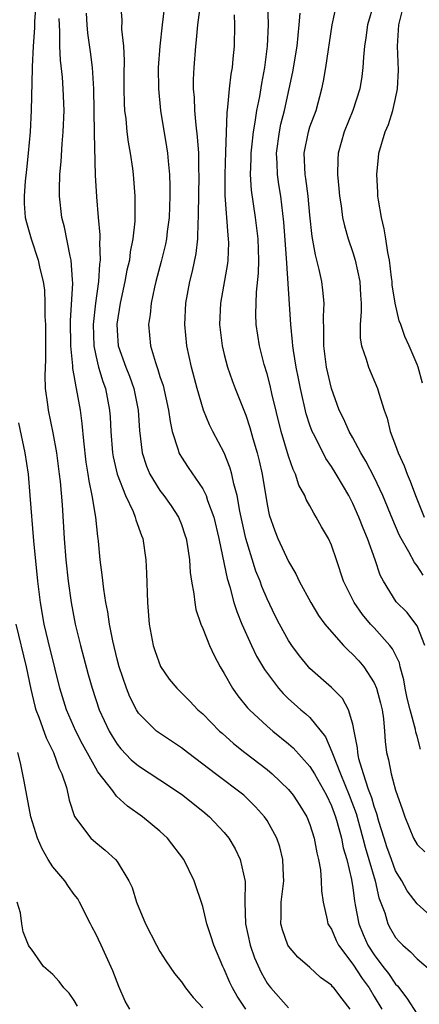
# Model space of a CAD drawing. Units: inches. Extents: x 2514000 to 2516541, y 1527000 to 1530000.
# Drawn here: x 2514056 to 2514093, y 1527471 to 1527563 of the extents above; entities that cross this region are included whole.
import ezdxf

# ---------------------------------------------------------------- set-up
doc = ezdxf.new("R2010")
doc.units = ezdxf.units.IN
doc.header["$MEASUREMENT"] = 0
doc.layers.add('LD25141527_2ft', color=40, linetype='Continuous')

msp = doc.modelspace()

# ---------------------------------------------------------------- linework, layer by layer
at = {"layer": 'LD25141527_2ft'}
for points, elevation in [([(2514057.769, 1527569.769), (2514057.297, 1527563.297), (2514057.281, 1527562.719), (2514057.15, 1527561), (2514057.059, 1527559.059), (2514057.067, 1527558.934), (2514056.968, 1527555), (2514056.867, 1527553), (2514056.693, 1527551), (2514056.533, 1527549.467), (2514056.401, 1527548.401), (2514056.304, 1527547), (2514056.307, 1527546.307), (2514056.423, 1527545), (2514056.535, 1527544.535), (2514056.983, 1527543), (2514057.638, 1527541), (2514057.778, 1527540.222), (2514058.083, 1527539), (2514058.202, 1527538.202), (2514058.251, 1527537), (2514058.253, 1527535.747), (2514058.297, 1527535), (2514058.298, 1527531.702), (2514058.232, 1527530.232), (2514058.284, 1527529), (2514058.495, 1527527.504), (2514058.546, 1527527), (2514059, 1527524.878), (2514059.339, 1527523), (2514059.594, 1527521), (2514059.672, 1527520.328), (2514059.859, 1527518.141), (2514060.055, 1527515), (2514060.199, 1527513), (2514060.411, 1527511), (2514060.7, 1527509), (2514061.089, 1527507), (2514061.574, 1527505), (2514062.288, 1527502.288), (2514062.662, 1527501), (2514063.334, 1527499), (2514064.247, 1527497), (2514064.522, 1527496.522), (2514065, 1527495.774), (2514065.338, 1527495.338), (2514066.319, 1527494.319), (2514067, 1527493.75), (2514069, 1527492.457), (2514071, 1527491.12), (2514073, 1527489.529), (2514073.634, 1527489), (2514075, 1527487.52), (2514075.42, 1527487), (2514076.008, 1527486.008), (2514076.496, 1527485), (2514076.938, 1527482.938), (2514076.917, 1527481), (2514076.979, 1527479), (2514077.406, 1527477), (2514077.823, 1527475.823), (2514078.441, 1527474.442), (2514079, 1527473.459), (2514079.189, 1527473.189), (2514079.338, 1527473), (2514081, 1527471.149)], 7298), ([(2514069.619, 1527566.381), (2514069.202, 1527563), (2514068.99, 1527561.01), (2514068.839, 1527559), (2514068.845, 1527557), (2514069.046, 1527555), (2514069.61, 1527551.61), (2514069.697, 1527551), (2514069.749, 1527550.251), (2514069.888, 1527549), (2514069.928, 1527547.928), (2514069.924, 1527547), (2514069.843, 1527545), (2514069.671, 1527543.671), (2514069.603, 1527543), (2514069.504, 1527542.496), (2514069.115, 1527540.885), (2514068.605, 1527539), (2514068.478, 1527538.478), (2514068.166, 1527537), (2514068.075, 1527535.925), (2514067.937, 1527535), (2514068.125, 1527533), (2514068.572, 1527531.428), (2514068.802, 1527530.802), (2514069, 1527530.129), (2514069.286, 1527529.286), (2514069.797, 1527527), (2514069.935, 1527525.935), (2514070.151, 1527525), (2514070.708, 1527523.293), (2514070.774, 1527523), (2514070.846, 1527522.846), (2514071, 1527522.595), (2514071.629, 1527521.629), (2514073, 1527519.644), (2514073.316, 1527519), (2514073.449, 1527518.551), (2514074.025, 1527517), (2514074.498, 1527515), (2514075, 1527512.596), (2514075.259, 1527511.259), (2514075.509, 1527510.491), (2514075.901, 1527509), (2514076.164, 1527508.164), (2514076.639, 1527507), (2514077.531, 1527505), (2514078.002, 1527504.002), (2514078.745, 1527502.745), (2514080.061, 1527501), (2514080.504, 1527500.504), (2514081, 1527500.029), (2514081.533, 1527499.533), (2514082.154, 1527499), (2514082.622, 1527498.622), (2514083, 1527498.26), (2514084.458, 1527496.458), (2514085.057, 1527495.057), (2514085.097, 1527494.903), (2514085.846, 1527493), (2514086.675, 1527491), (2514087.31, 1527489.31), (2514087.954, 1527487), (2514088.154, 1527486.154), (2514088.509, 1527485), (2514089.076, 1527483), (2514089.427, 1527481.426), (2514089.983, 1527480.017), (2514090.285, 1527479), (2514090.533, 1527478.533), (2514091, 1527477.724), (2514091.336, 1527477.336), (2514091.668, 1527477), (2514092.385, 1527476.385), (2514093, 1527475.708), (2514094.485, 1527474.486)], 7306), ([(2514095.092, 1527479), (2514093, 1527480.852), (2514092.085, 1527482.086), (2514091.593, 1527483), (2514091.357, 1527483.357), (2514091, 1527483.948), (2514090.602, 1527485), (2514090.187, 1527486.187), (2514089.92, 1527487), (2514089.438, 1527488.563), (2514089.262, 1527489.262), (2514089, 1527489.943), (2514088.765, 1527490.765), (2514088.474, 1527491.527), (2514088.002, 1527493), (2514087.58, 1527494.42), (2514087.458, 1527495), (2514087.432, 1527495.432), (2514087.142, 1527497), (2514087, 1527497.661), (2514086.604, 1527499), (2514086.037, 1527500.037), (2514085, 1527501.087), (2514083, 1527502.858), (2514082.865, 1527503), (2514082.031, 1527504.03), (2514081.308, 1527505), (2514081, 1527505.467), (2514080.144, 1527507), (2514079.758, 1527507.758), (2514079, 1527509.347), (2514078.512, 1527510.512), (2514078.346, 1527511), (2514077.953, 1527511.953), (2514077, 1527515), (2514076.456, 1527517.544), (2514076.211, 1527519), (2514075.894, 1527520.106), (2514075.717, 1527521), (2514075.564, 1527521.564), (2514074.987, 1527522.987), (2514073.921, 1527525), (2514073.617, 1527525.617), (2514073.063, 1527527), (2514072.476, 1527529), (2514071.943, 1527531), (2514071.519, 1527533), (2514071.332, 1527535), (2514071.425, 1527537), (2514071.792, 1527539), (2514072.036, 1527539.964), (2514072.379, 1527541.621), (2514072.529, 1527543), (2514072.551, 1527544.551), (2514072.591, 1527545), (2514072.607, 1527545.393), (2514072.612, 1527547), (2514072.646, 1527549), (2514072.625, 1527549.375), (2514072.614, 1527551), (2514072.515, 1527552.515), (2514072.365, 1527553.635), (2514072.248, 1527555), (2514072.213, 1527556.213), (2514072.134, 1527557), (2514072.128, 1527557.872), (2514072.178, 1527559), (2514072.333, 1527561), (2514072.41, 1527561.59), (2514072.537, 1527563), (2514073.058, 1527567)], 7308), ([(2514065.313, 1527565), (2514065.434, 1527563.434), (2514065.42, 1527562.58), (2514065.587, 1527561), (2514065.651, 1527559.651), (2514065.616, 1527558.384), (2514065.609, 1527557), (2514065.649, 1527555.649), (2514065.69, 1527555), (2514065.801, 1527554.199), (2514065.918, 1527553), (2514066.036, 1527552.036), (2514066.217, 1527551), (2514066.425, 1527549.575), (2514066.494, 1527549), (2514066.664, 1527547), (2514066.651, 1527544.651), (2514066.468, 1527543), (2514066.211, 1527541.789), (2514066.138, 1527541), (2514065.916, 1527540.084), (2514065.73, 1527539), (2514065.284, 1527537), (2514064.97, 1527535.03), (2514065, 1527534.435), (2514065.108, 1527533), (2514065.809, 1527531), (2514066.15, 1527530.15), (2514066.56, 1527529), (2514066.956, 1527527), (2514067.081, 1527525.081), (2514067.344, 1527523), (2514067.75, 1527521.75), (2514068.063, 1527521), (2514069, 1527519.476), (2514069.36, 1527519), (2514070.04, 1527518.04), (2514070.722, 1527517), (2514071, 1527516.291), (2514071.332, 1527515.332), (2514071.432, 1527515), (2514071.526, 1527514.474), (2514071.741, 1527513), (2514071.816, 1527511.816), (2514071.944, 1527511), (2514072.17, 1527509.83), (2514072.243, 1527509), (2514072.353, 1527508.353), (2514072.822, 1527507), (2514073, 1527506.588), (2514073.611, 1527505), (2514074.051, 1527504.051), (2514074.608, 1527503), (2514075, 1527502.37), (2514075.773, 1527501), (2514076.282, 1527500.282), (2514077.184, 1527499.184), (2514077.353, 1527499), (2514079, 1527497.45), (2514079.521, 1527497), (2514081, 1527495.802), (2514081.433, 1527495.433), (2514083, 1527493.702), (2514083.414, 1527493), (2514084.539, 1527491), (2514085, 1527490.027), (2514085.378, 1527489), (2514085.547, 1527488.453), (2514085.935, 1527487), (2514086.104, 1527486.104), (2514086.439, 1527485), (2514086.884, 1527483.116), (2514087, 1527482.354), (2514087.148, 1527481.149), (2514087.236, 1527480.764), (2514087.555, 1527479), (2514087.978, 1527477.978), (2514088.407, 1527477), (2514089, 1527476.088), (2514089.815, 1527475), (2514090.343, 1527474.342), (2514091, 1527473.359), (2514091.188, 1527473.188), (2514092.055, 1527472.055), (2514093, 1527470.536)], 7304), ([(2514093.316, 1527495.316), (2514093, 1527496.523), (2514092.884, 1527496.884), (2514092.85, 1527497.151), (2514092.356, 1527499), (2514092.086, 1527500.086), (2514091.906, 1527501), (2514091.78, 1527501.78), (2514091.436, 1527503), (2514091.363, 1527503.363), (2514090.697, 1527504.697), (2514090.468, 1527505), (2514089, 1527506.653), (2514088.67, 1527507), (2514087.9, 1527507.9), (2514087.119, 1527509), (2514086.142, 1527511), (2514085.479, 1527513), (2514085, 1527514.371), (2514084.722, 1527515), (2514084.092, 1527516.092), (2514083.595, 1527517), (2514083.356, 1527517.357), (2514083, 1527518.039), (2514082.643, 1527518.643), (2514082.512, 1527519), (2514081.975, 1527519.975), (2514081.655, 1527521), (2514081.429, 1527521.429), (2514081, 1527522.693), (2514080.323, 1527525), (2514079.455, 1527528.545), (2514079.289, 1527529.289), (2514079, 1527530.37), (2514078.734, 1527531.266), (2514078.288, 1527533), (2514077.985, 1527535), (2514077.95, 1527535.95), (2514078, 1527538), (2514078.197, 1527539.803), (2514078.218, 1527541), (2514078.159, 1527543), (2514077.922, 1527545), (2514077.542, 1527547.542), (2514077.459, 1527549), (2514077.514, 1527550.486), (2514077.506, 1527551), (2514077.578, 1527551.578), (2514077.718, 1527553), (2514077.897, 1527553.897), (2514078.049, 1527555), (2514078.313, 1527556.313), (2514078.496, 1527557.504), (2514078.776, 1527559), (2514079.047, 1527561), (2514079.145, 1527563), (2514079.073, 1527565.073)], 7312), ([(2514093.56, 1527511.56), (2514093, 1527512.444), (2514092.754, 1527512.754), (2514092.235, 1527513.765), (2514091.515, 1527515), (2514091.338, 1527515.338), (2514090.734, 1527516.734), (2514089.805, 1527519), (2514089, 1527520.724), (2514088.227, 1527522.227), (2514087.758, 1527523), (2514087, 1527524.392), (2514086.65, 1527525), (2514086.157, 1527526.157), (2514085.745, 1527527), (2514085.01, 1527529.01), (2514084.554, 1527531), (2514084.296, 1527533), (2514084.313, 1527534.313), (2514084.258, 1527535.742), (2514084.319, 1527537), (2514084.208, 1527538.208), (2514084.108, 1527539), (2514083.871, 1527540.129), (2514083.652, 1527541), (2514083.507, 1527541.507), (2514083.208, 1527543.208), (2514083, 1527545.205), (2514082.843, 1527547), (2514082.63, 1527548.63), (2514082.566, 1527549), (2514082.467, 1527551), (2514082.858, 1527553), (2514083, 1527553.454), (2514083.568, 1527555), (2514084.122, 1527557), (2514084.275, 1527557.725), (2514084.49, 1527559), (2514085.085, 1527563), (2514085.508, 1527565)], 7316), ([(2514088.976, 1527565), (2514088.376, 1527563), (2514088.217, 1527561.783), (2514088.091, 1527561), (2514087.989, 1527559.989), (2514087.948, 1527559), (2514087.843, 1527558.157), (2514087.648, 1527557), (2514087, 1527555), (2514086.204, 1527553), (2514085.634, 1527551), (2514085.597, 1527550.403), (2514085.559, 1527549), (2514085.701, 1527547.701), (2514085.755, 1527547), (2514085.903, 1527546.097), (2514086.048, 1527545), (2514086.214, 1527544.214), (2514086.561, 1527543), (2514087, 1527541.714), (2514087.227, 1527541), (2514087.665, 1527539), (2514087.721, 1527537.721), (2514087.772, 1527537), (2514087.797, 1527536.203), (2514087.697, 1527535), (2514087.705, 1527533.705), (2514087.82, 1527533), (2514088.254, 1527531.746), (2514088.461, 1527531), (2514089.321, 1527529), (2514089.433, 1527528.567), (2514089.936, 1527527), (2514090.225, 1527526.225), (2514090.499, 1527525), (2514091, 1527523.696), (2514091.239, 1527523), (2514091.798, 1527521.798), (2514092.067, 1527521), (2514092.352, 1527520.352), (2514092.843, 1527519), (2514093.669, 1527517)], 7318), ([(2514093.509, 1527529.509), (2514093.095, 1527531), (2514093, 1527531.268), (2514092.274, 1527533), (2514091.868, 1527533.868), (2514091.498, 1527535), (2514091.346, 1527535.346), (2514090.969, 1527537), (2514090.69, 1527538.69), (2514090.672, 1527539), (2514090.614, 1527539.386), (2514090.428, 1527541), (2514090.267, 1527541.733), (2514090.097, 1527543), (2514089.947, 1527543.947), (2514089.676, 1527545), (2514089.392, 1527546.608), (2514089.344, 1527547), (2514089.348, 1527547.348), (2514089.24, 1527549), (2514089.387, 1527550.613), (2514089.446, 1527551), (2514090.027, 1527553), (2514090.324, 1527553.676), (2514090.736, 1527555), (2514091, 1527556.122), (2514091.179, 1527557), (2514091.256, 1527558.744), (2514091.162, 1527561), (2514091.287, 1527563), (2514091.786, 1527565)], 7320), ([(2514086.763, 1527471), (2514086.005, 1527471.995), (2514085.221, 1527473), (2514085.11, 1527473.11), (2514085, 1527473.267), (2514083.984, 1527473.984), (2514083, 1527474.912), (2514081.885, 1527475.885), (2514081, 1527476.904), (2514080.941, 1527477), (2514080.435, 1527478.435), (2514080.281, 1527479), (2514080.315, 1527479.685), (2514080.309, 1527481), (2514080.549, 1527483), (2514080.523, 1527483.477), (2514080.484, 1527485), (2514080.187, 1527486.187), (2514079.915, 1527487), (2514079, 1527488.634), (2514078.756, 1527489), (2514077.924, 1527489.923), (2514076.819, 1527491), (2514074.188, 1527493), (2514073, 1527493.924), (2514071.56, 1527495), (2514071, 1527495.447), (2514068.858, 1527496.858), (2514068.681, 1527497), (2514067, 1527498.679), (2514066.796, 1527499), (2514066.199, 1527500.199), (2514065.881, 1527501), (2514065.196, 1527503), (2514065, 1527503.721), (2514064.582, 1527505.418), (2514064.28, 1527507), (2514064.135, 1527508.135), (2514063.957, 1527509), (2514063.744, 1527510.256), (2514063.608, 1527511.608), (2514063.421, 1527513), (2514063.266, 1527514.734), (2514063.237, 1527515), (2514063.194, 1527515.194), (2514062.998, 1527517.002), (2514062.673, 1527519), (2514062.377, 1527520.377), (2514062.307, 1527521), (2514062.119, 1527522.119), (2514061.879, 1527524.121), (2514061.748, 1527525.749), (2514061.574, 1527527), (2514061.219, 1527529), (2514061.165, 1527529.165), (2514061, 1527530.213), (2514060.871, 1527530.871), (2514060.867, 1527531.133), (2514060.675, 1527533), (2514060.651, 1527535.349), (2514060.855, 1527538.854), (2514060.823, 1527539.177), (2514060.715, 1527541), (2514060.619, 1527541.381), (2514060.089, 1527544.089), (2514059.849, 1527545), (2514059.613, 1527547), (2514059.61, 1527547.611), (2514059.66, 1527549), (2514059.782, 1527550.218), (2514059.866, 1527551.866), (2514059.963, 1527553), (2514060.037, 1527555), (2514059.969, 1527557), (2514059.886, 1527558.114), (2514059.696, 1527559.696), (2514059.637, 1527561), (2514059.65, 1527562.351), (2514059.601, 1527563), (2514059.595, 1527563.595)], 7300), ([(2514062.093, 1527564.093), (2514062.161, 1527563), (2514062.23, 1527562.229), (2514062.472, 1527560.472), (2514062.655, 1527559), (2514062.788, 1527557), (2514062.826, 1527555), (2514062.839, 1527552.84), (2514062.957, 1527548.957), (2514063.068, 1527546.932), (2514063.221, 1527545), (2514063.386, 1527543.386), (2514063.376, 1527543), (2514063.341, 1527542.659), (2514063.42, 1527541), (2514063.358, 1527540.642), (2514063.265, 1527539), (2514062.966, 1527537), (2514062.747, 1527535), (2514062.81, 1527533), (2514063, 1527532.091), (2514063.267, 1527531), (2514063.664, 1527529.664), (2514063.919, 1527529), (2514064.298, 1527527), (2514064.343, 1527526.343), (2514064.398, 1527525), (2514064.566, 1527523), (2514064.626, 1527522.626), (2514065.001, 1527521.001), (2514065.775, 1527519), (2514066.495, 1527517.504), (2514066.692, 1527517), (2514066.747, 1527516.747), (2514067.274, 1527515.274), (2514067.393, 1527515), (2514067.687, 1527513), (2514067.751, 1527511.751), (2514067.823, 1527509), (2514067.98, 1527507), (2514068.372, 1527505), (2514068.524, 1527504.524), (2514069.05, 1527503.05), (2514069.866, 1527501.866), (2514070.563, 1527501), (2514071.788, 1527499.788), (2514072.546, 1527499), (2514073, 1527498.605), (2514074.563, 1527497), (2514074.791, 1527496.791), (2514075.848, 1527495.848), (2514076.913, 1527495), (2514079, 1527493.399), (2514079.474, 1527493), (2514081, 1527491.539), (2514081.438, 1527491), (2514082.06, 1527490.06), (2514082.704, 1527489), (2514083, 1527488.257), (2514083.39, 1527487), (2514083.635, 1527485.635), (2514083.8, 1527485), (2514083.973, 1527484.027), (2514084.06, 1527483), (2514084.075, 1527482.075), (2514084.223, 1527481), (2514084.623, 1527479.378), (2514084.685, 1527479), (2514084.788, 1527478.788), (2514085, 1527478.489), (2514085.444, 1527477.444), (2514085.665, 1527477), (2514087, 1527475.217), (2514087.871, 1527473.871), (2514088.527, 1527473), (2514089, 1527472.212), (2514089.702, 1527471)], 7302), ([(2514075.931, 1527563.931), (2514075.97, 1527563), (2514075.917, 1527561), (2514075.815, 1527559.815), (2514075.726, 1527559), (2514075.616, 1527558.384), (2514075.46, 1527557), (2514075.317, 1527555.317), (2514075.229, 1527554.771), (2514075.124, 1527551.124), (2514075.044, 1527549), (2514075.039, 1527547.039), (2514075.33, 1527543.33), (2514075.375, 1527543), (2514075.381, 1527542.619), (2514075.332, 1527541), (2514075.301, 1527540.699), (2514074.647, 1527537), (2514074.559, 1527535), (2514074.804, 1527533), (2514075, 1527532.191), (2514075.316, 1527531), (2514075.746, 1527529.746), (2514076.023, 1527529), (2514077, 1527526.518), (2514077.381, 1527525.381), (2514077.661, 1527524.338), (2514078.068, 1527523), (2514078.26, 1527522.26), (2514078.547, 1527521), (2514079, 1527518.167), (2514079.194, 1527517.194), (2514079.71, 1527515.71), (2514079.994, 1527515), (2514081, 1527512.842), (2514081.695, 1527511.695), (2514082.006, 1527511), (2514083.078, 1527509), (2514083.805, 1527507.804), (2514084.404, 1527507), (2514085, 1527506.261), (2514086.138, 1527505), (2514086.56, 1527504.56), (2514087, 1527504.169), (2514087.558, 1527503.558), (2514088.038, 1527503), (2514089, 1527501.517), (2514089.222, 1527501), (2514089.6, 1527499.6), (2514089.738, 1527499), (2514089.858, 1527498.142), (2514089.97, 1527497), (2514090.036, 1527496.036), (2514090.153, 1527495), (2514090.327, 1527494.327), (2514090.585, 1527493), (2514091, 1527491.477), (2514091.651, 1527489.651), (2514091.846, 1527489), (2514092.661, 1527487), (2514093, 1527486.392), (2514093.719, 1527485.719)], 7310), ([(2514093.72, 1527505), (2514093, 1527506.823), (2514092.896, 1527507), (2514092.072, 1527508.072), (2514091.067, 1527509.067), (2514089.854, 1527511), (2514089.564, 1527511.564), (2514089.079, 1527513), (2514088.372, 1527515), (2514087.971, 1527515.97), (2514087.577, 1527517), (2514087, 1527518.281), (2514086.619, 1527519), (2514085.452, 1527521), (2514085, 1527521.73), (2514084.486, 1527522.486), (2514083.456, 1527524.544), (2514083.211, 1527525), (2514083, 1527525.578), (2514082.651, 1527526.651), (2514082.108, 1527529), (2514081.932, 1527529.932), (2514081.707, 1527531), (2514081.452, 1527532.548), (2514081.393, 1527533), (2514081.378, 1527533.378), (2514081.205, 1527535), (2514080.808, 1527541.192), (2514080.567, 1527544.567), (2514080.268, 1527547), (2514080.085, 1527548.085), (2514079.963, 1527549), (2514079.944, 1527550.056), (2514079.884, 1527551), (2514080.157, 1527553), (2514080.298, 1527553.702), (2514080.632, 1527555), (2514081.072, 1527557), (2514081.399, 1527558.601), (2514081.807, 1527561), (2514082.009, 1527563), (2514082.083, 1527564.082)], 7314), ([(2514077.011, 1527471), (2514076.219, 1527472.218), (2514075.766, 1527473), (2514075.515, 1527473.515), (2514075, 1527474.74), (2514074.864, 1527475), (2514074.025, 1527477), (2514073.789, 1527477.789), (2514073.382, 1527479), (2514073, 1527480.593), (2514072.194, 1527483), (2514071.238, 1527485), (2514069.705, 1527487), (2514069, 1527487.651), (2514067.375, 1527489), (2514065.97, 1527489.97), (2514064.927, 1527490.927), (2514064.585, 1527491.415), (2514063.197, 1527493.197), (2514063, 1527493.52), (2514061.769, 1527495.769), (2514061.14, 1527497), (2514060.265, 1527499), (2514059.642, 1527501), (2514059.218, 1527502.781), (2514058.558, 1527505.442), (2514058.184, 1527507), (2514057.838, 1527509), (2514057.607, 1527511), (2514057.208, 1527514.792), (2514056.888, 1527519), (2514056.707, 1527521), (2514056.41, 1527523), (2514055.81, 1527525.81)], 7296), ([(2514055.546, 1527507), (2514056.516, 1527503), (2514056.926, 1527500.926), (2514057.323, 1527499.323), (2514057.415, 1527499), (2514057.698, 1527498.302), (2514058.379, 1527496.379), (2514059.071, 1527495), (2514059.56, 1527493.56), (2514059.847, 1527493), (2514060.267, 1527491.733), (2514060.439, 1527491), (2514060.53, 1527490.53), (2514061.032, 1527489.032), (2514062.55, 1527487), (2514063, 1527486.575), (2514063.869, 1527485.869), (2514064.841, 1527485), (2514065, 1527484.799), (2514066.103, 1527483), (2514066.388, 1527482.388), (2514066.812, 1527481), (2514067.647, 1527479), (2514068.676, 1527477), (2514069, 1527476.417), (2514069.541, 1527475.541), (2514070.34, 1527474.34), (2514071, 1527473.557), (2514071.381, 1527473), (2514072.109, 1527472.109), (2514073, 1527471.151)], 7294), ([(2514066.186, 1527471), (2514065.75, 1527471.75), (2514065.144, 1527473.144), (2514064.606, 1527474.605), (2514063.507, 1527477), (2514063, 1527478.059), (2514062.67, 1527478.671), (2514062.523, 1527479), (2514061.495, 1527481), (2514061.313, 1527481.313), (2514061, 1527481.716), (2514060.463, 1527482.463), (2514060.099, 1527483), (2514059, 1527484.319), (2514058.568, 1527485), (2514057.996, 1527485.996), (2514057.553, 1527487), (2514056.927, 1527489), (2514056.318, 1527492.318), (2514055.971, 1527494.029), (2514055.714, 1527495)], 7292), ([(2514061.31, 1527471.31), (2514061, 1527471.813), (2514060.504, 1527472.504), (2514060.033, 1527473), (2514059.595, 1527473.595), (2514059, 1527474.252), (2514058.129, 1527475), (2514057, 1527476.612), (2514056.827, 1527476.827), (2514056.725, 1527477), (2514056.229, 1527478.229), (2514056.104, 1527479), (2514055.983, 1527480.018), (2514055.673, 1527481)], 7290)]:
    msp.add_lwpolyline(points, dxfattribs=dict(at, elevation=elevation))

doc.saveas('drawing.dxf')
